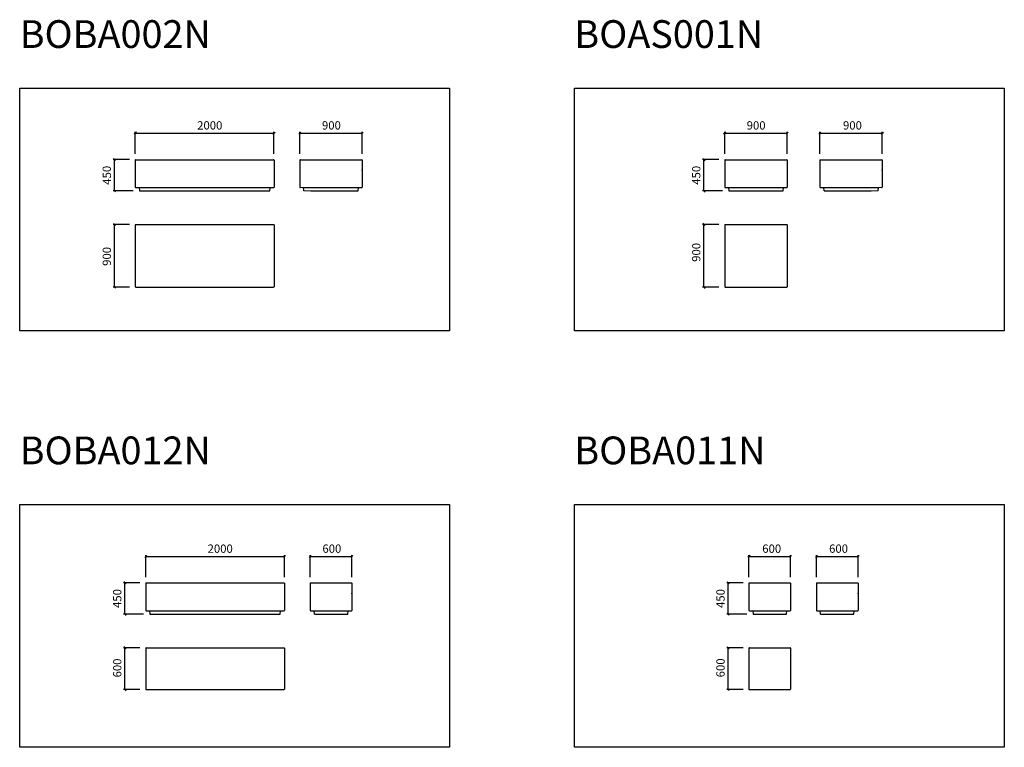
# Model space of a CAD drawing. Units: inches. Extents: x -31780 to -1522, y -57818 to -29162.
# Drawn here: x -15780 to -1581, y -39648 to -29162 of the extents above; entities that cross this region are included whole.
import ezdxf

# ---------------------------------------------------------------- set-up
doc = ezdxf.new("R2010")
doc.units = ezdxf.units.IN
doc.header["$MEASUREMENT"] = 0
doc.layers.add('AM_5', color=3, linetype='Continuous', lineweight=15)
doc.layers.add('AM_6', color=2, linetype='Continuous', lineweight=30)
doc.styles.get("Standard").update_dxf_attribs({"font": 'arial.ttf'})
doc.styles.add('SWISS', font='swissel.ttf')
doc.dimstyles.new('Copia de longo$0', dxfattribs={"dimscale": 100, "dimtxt": 1.2, "dimasz": 0.3, "dimexe": 0.2, "dimexo": 0.9, "dimgap": 0.5, "dimtad": 2, "dimdec": 0, "dimlfac": 0.1, "dimzin": 9, "dimdsep": 46, "dimtxsty": 'SWISS', "dimblk1": 'OBLIQUE', "dimblk2": 'OBLIQUE', "dimsah": 1, "dimcen": 0.05, "dimdle": 0.02, "dimclrd": 252, "dimclre": 252, "dimclrt": 252, "dimadec": 0, "dimazin": 0, "dimtfac": 1, "dimtdec": 0, "dimtofl": 0, "dimtmove": 0, "dimatfit": 3, "dimldrblk": 'OBLIQUE', "dimfxl": 1, "dimtolj": 1, "dimtzin": 0, "dimarcsym": 0})

# ---------------------------------------------------------------- blocks, each defined once
blk = doc.blocks.new('_Oblique')
at = {"color": 0, "linetype": 'ByBlock', "lineweight": -2}
blk.add_line((-0.5, -0.5), (0.5, 0.5), dxfattribs=at)
blk = doc.blocks.new('*D67')
at = {"layer": 'AM_5', "color": 252, "lineweight": -2, "transparency": 16777216}
for p, q in [((-11742, -30797), (-10838, -30797)), ((-11740, -31094), (-11740, -30777)), ((-10840, -31094), (-10840, -30777))]:
    blk.add_line(p, q, dxfattribs=at)
at = {"layer": 'Defpoints', "color": 0, "transparency": 16777216}
for p in [(-10840, -30797), (-11740, -31184), (-10840, -31184)]:
    blk.add_point(p, dxfattribs=at)
at = {"layer": 'AM_5', "color": 252, "lineweight": -2, "transparency": 16777216, "xscale": 30, "yscale": 30, "zscale": 30, "rotation": 180}
blk.add_blockref('_Oblique', (-11740, -30797), dxfattribs=at)
at = {"layer": 'AM_5', "color": 252, "lineweight": -2, "transparency": 16777216, "xscale": 30, "yscale": 30, "zscale": 30}
blk.add_blockref('_Oblique', (-10840, -30797), dxfattribs=at)
at = {"layer": 'AM_5', "color": 252, "transparency": 16777216, "insert": (-11285, -30685), "char_height": 120, "attachment_point": 5, "style": 'SWISS'}
blk.add_mtext('\\A1;900', dxfattribs=at)
blk = doc.blocks.new('*D68')
at = {"layer": 'AM_5', "color": 252, "lineweight": -2, "transparency": 16777216}
for p, q in [((-14198, -31179), (-14432, -31179)), ((-14412, -31631), (-14412, -31177)), ((-14143, -31629), (-14432, -31629))]:
    blk.add_line(p, q, dxfattribs=at)
at = {"layer": 'Defpoints', "color": 0, "transparency": 16777216}
for p in [(-14412, -31179), (-14108, -31179), (-14053, -31629)]:
    blk.add_point(p, dxfattribs=at)
at = {"layer": 'AM_5', "color": 252, "lineweight": -2, "transparency": 16777216, "xscale": 30, "yscale": 30, "zscale": 30}
for p, rotation in [((-14412, -31179), 90), ((-14412, -31629), 270)]:
    blk.add_blockref('_Oblique', p, dxfattribs=dict(at, rotation=rotation))
at = {"layer": 'AM_5', "color": 252, "transparency": 16777216, "insert": (-14524, -31404), "char_height": 120, "attachment_point": 5, "rotation": 90, "style": 'SWISS'}
blk.add_mtext('\\A1;450', dxfattribs=at)
blk = doc.blocks.new('*D69')
at = {"layer": 'AM_5', "color": 252, "lineweight": -2, "transparency": 16777216}
for p, q in [((-14198, -32115), (-14432, -32115)), ((-14412, -33017), (-14412, -32113)), ((-14198, -33015), (-14432, -33015))]:
    blk.add_line(p, q, dxfattribs=at)
at = {"layer": 'Defpoints', "color": 0, "transparency": 16777216}
for p in [(-14412, -32115), (-14108, -32115), (-14108, -33015)]:
    blk.add_point(p, dxfattribs=at)
at = {"layer": 'AM_5', "color": 252, "lineweight": -2, "transparency": 16777216, "xscale": 30, "yscale": 30, "zscale": 30}
for p, rotation in [((-14412, -32115), 90), ((-14412, -33015), 270)]:
    blk.add_blockref('_Oblique', p, dxfattribs=dict(at, rotation=rotation))
at = {"layer": 'AM_5', "color": 252, "transparency": 16777216, "insert": (-14524, -32573), "char_height": 120, "attachment_point": 5, "rotation": 90, "style": 'SWISS'}
blk.add_mtext('\\A1;900', dxfattribs=at)
blk = doc.blocks.new('*D70')
at = {"layer": 'AM_5', "color": 252, "lineweight": -2, "transparency": 16777216}
for p, q in [((-14115, -30797), (-12111, -30797)), ((-14113, -31094), (-14113, -30777)), ((-12113, -31094), (-12113, -30777))]:
    blk.add_line(p, q, dxfattribs=at)
at = {"layer": 'Defpoints', "color": 0, "transparency": 16777216}
for p in [(-12113, -30797), (-14113, -31184), (-12113, -31184)]:
    blk.add_point(p, dxfattribs=at)
at = {"layer": 'AM_5', "color": 252, "lineweight": -2, "transparency": 16777216, "xscale": 30, "yscale": 30, "zscale": 30, "rotation": 180}
blk.add_blockref('_Oblique', (-14113, -30797), dxfattribs=at)
at = {"layer": 'AM_5', "color": 252, "lineweight": -2, "transparency": 16777216, "xscale": 30, "yscale": 30, "zscale": 30}
blk.add_blockref('_Oblique', (-12113, -30797), dxfattribs=at)
at = {"layer": 'AM_5', "color": 252, "transparency": 16777216, "insert": (-13039, -30685), "char_height": 120, "attachment_point": 5, "style": 'SWISS'}
blk.add_mtext('\\A1;2000', dxfattribs=at)
blk = doc.blocks.new('*D72')
at = {"layer": 'AM_5', "color": 252, "lineweight": -2, "transparency": 16777216}
for p, q in [((-4242, -30797), (-3338, -30797)), ((-4240, -31094), (-4240, -30777)), ((-3340, -31094), (-3340, -30777))]:
    blk.add_line(p, q, dxfattribs=at)
at = {"layer": 'Defpoints', "color": 0, "transparency": 16777216}
for p in [(-3340, -30797), (-4240, -31184), (-3340, -31184)]:
    blk.add_point(p, dxfattribs=at)
at = {"layer": 'AM_5', "color": 252, "lineweight": -2, "transparency": 16777216, "xscale": 30, "yscale": 30, "zscale": 30, "rotation": 180}
blk.add_blockref('_Oblique', (-4240, -30797), dxfattribs=at)
at = {"layer": 'AM_5', "color": 252, "lineweight": -2, "transparency": 16777216, "xscale": 30, "yscale": 30, "zscale": 30}
blk.add_blockref('_Oblique', (-3340, -30797), dxfattribs=at)
at = {"layer": 'AM_5', "color": 252, "transparency": 16777216, "insert": (-3771, -30685), "char_height": 120, "attachment_point": 5, "style": 'SWISS'}
blk.add_mtext('\\A1;900', dxfattribs=at)
blk = doc.blocks.new('*D73')
at = {"layer": 'AM_5', "color": 252, "lineweight": -2, "transparency": 16777216}
for p, q in [((-5698, -31179), (-5932, -31179)), ((-5912, -31631), (-5912, -31177)), ((-5643, -31629), (-5932, -31629))]:
    blk.add_line(p, q, dxfattribs=at)
at = {"layer": 'Defpoints', "color": 0, "transparency": 16777216}
for p in [(-5912, -31179), (-5608, -31179), (-5553, -31629)]:
    blk.add_point(p, dxfattribs=at)
at = {"layer": 'AM_5', "color": 252, "lineweight": -2, "transparency": 16777216, "xscale": 30, "yscale": 30, "zscale": 30}
for p, rotation in [((-5912, -31179), 90), ((-5912, -31629), 270)]:
    blk.add_blockref('_Oblique', p, dxfattribs=dict(at, rotation=rotation))
at = {"layer": 'AM_5', "color": 252, "transparency": 16777216, "insert": (-6024, -31404), "char_height": 120, "attachment_point": 5, "rotation": 90, "style": 'SWISS'}
blk.add_mtext('\\A1;450', dxfattribs=at)
blk = doc.blocks.new('*D74')
at = {"layer": 'AM_5', "color": 252, "lineweight": -2, "transparency": 16777216}
for p, q in [((-5698, -32115), (-5932, -32115)), ((-5912, -33017), (-5912, -32113)), ((-5698, -33015), (-5932, -33015))]:
    blk.add_line(p, q, dxfattribs=at)
at = {"layer": 'Defpoints', "color": 0, "transparency": 16777216}
for p in [(-5912, -32115), (-5608, -32115), (-5608, -33015)]:
    blk.add_point(p, dxfattribs=at)
at = {"layer": 'AM_5', "color": 252, "lineweight": -2, "transparency": 16777216, "xscale": 30, "yscale": 30, "zscale": 30}
for p, rotation in [((-5912, -32115), 90), ((-5912, -33015), 270)]:
    blk.add_blockref('_Oblique', p, dxfattribs=dict(at, rotation=rotation))
at = {"layer": 'AM_5', "color": 252, "transparency": 16777216, "insert": (-6024, -32515), "char_height": 120, "attachment_point": 5, "rotation": 90, "style": 'SWISS'}
blk.add_mtext('\\A1;900', dxfattribs=at)
blk = doc.blocks.new('*D75')
at = {"layer": 'AM_5', "color": 252, "lineweight": -2, "transparency": 16777216}
for p, q in [((-5615, -30797), (-4711, -30797)), ((-5613, -31094), (-5613, -30777)), ((-4713, -31094), (-4713, -30777))]:
    blk.add_line(p, q, dxfattribs=at)
at = {"layer": 'Defpoints', "color": 0, "transparency": 16777216}
for p in [(-4713, -30797), (-5613, -31184), (-4713, -31184)]:
    blk.add_point(p, dxfattribs=at)
at = {"layer": 'AM_5', "color": 252, "lineweight": -2, "transparency": 16777216, "xscale": 30, "yscale": 30, "zscale": 30, "rotation": 180}
blk.add_blockref('_Oblique', (-5613, -30797), dxfattribs=at)
at = {"layer": 'AM_5', "color": 252, "lineweight": -2, "transparency": 16777216, "xscale": 30, "yscale": 30, "zscale": 30}
blk.add_blockref('_Oblique', (-4713, -30797), dxfattribs=at)
at = {"layer": 'AM_5', "color": 252, "transparency": 16777216, "insert": (-5160, -30685), "char_height": 120, "attachment_point": 5, "style": 'SWISS'}
blk.add_mtext('\\A1;900', dxfattribs=at)
blk = doc.blocks.new('*D83')
at = {"layer": 'AM_5', "color": 252, "lineweight": -2, "transparency": 16777216}
for p, q in [((-11592, -36897), (-10988, -36897)), ((-11590, -37194), (-11590, -36877)), ((-10990, -37194), (-10990, -36877))]:
    blk.add_line(p, q, dxfattribs=at)
at = {"layer": 'Defpoints', "color": 0, "transparency": 16777216}
for p in [(-10990, -36897), (-11590, -37284), (-10990, -37284)]:
    blk.add_point(p, dxfattribs=at)
at = {"layer": 'AM_5', "color": 252, "lineweight": -2, "transparency": 16777216, "xscale": 30, "yscale": 30, "zscale": 30, "rotation": 180}
blk.add_blockref('_Oblique', (-11590, -36897), dxfattribs=at)
at = {"layer": 'AM_5', "color": 252, "lineweight": -2, "transparency": 16777216, "xscale": 30, "yscale": 30, "zscale": 30}
blk.add_blockref('_Oblique', (-10990, -36897), dxfattribs=at)
at = {"layer": 'AM_5', "color": 252, "transparency": 16777216, "insert": (-11278, -36785), "char_height": 120, "attachment_point": 5, "style": 'SWISS'}
blk.add_mtext('\\A1;600', dxfattribs=at)
blk = doc.blocks.new('*D84')
at = {"layer": 'AM_5', "color": 252, "lineweight": -2, "transparency": 16777216}
for p, q in [((-14048, -37279), (-14282, -37279)), ((-14262, -37731), (-14262, -37277)), ((-13993, -37729), (-14282, -37729))]:
    blk.add_line(p, q, dxfattribs=at)
at = {"layer": 'Defpoints', "color": 0, "transparency": 16777216}
for p in [(-14262, -37279), (-13958, -37279), (-13903, -37729)]:
    blk.add_point(p, dxfattribs=at)
at = {"layer": 'AM_5', "color": 252, "lineweight": -2, "transparency": 16777216, "xscale": 30, "yscale": 30, "zscale": 30}
for p, rotation in [((-14262, -37279), 90), ((-14262, -37729), 270)]:
    blk.add_blockref('_Oblique', p, dxfattribs=dict(at, rotation=rotation))
at = {"layer": 'AM_5', "color": 252, "transparency": 16777216, "insert": (-14374, -37504), "char_height": 120, "attachment_point": 5, "rotation": 90, "style": 'SWISS'}
blk.add_mtext('\\A1;450', dxfattribs=at)
blk = doc.blocks.new('*D85')
at = {"layer": 'AM_5', "color": 252, "lineweight": -2, "transparency": 16777216}
for p, q in [((-14048, -38215), (-14282, -38215)), ((-14262, -38817), (-14262, -38213)), ((-14048, -38815), (-14282, -38815))]:
    blk.add_line(p, q, dxfattribs=at)
at = {"layer": 'Defpoints', "color": 0, "transparency": 16777216}
for p in [(-14262, -38215), (-13958, -38215), (-13958, -38815)]:
    blk.add_point(p, dxfattribs=at)
at = {"layer": 'AM_5', "color": 252, "lineweight": -2, "transparency": 16777216, "xscale": 30, "yscale": 30, "zscale": 30}
for p, rotation in [((-14262, -38215), 90), ((-14262, -38815), 270)]:
    blk.add_blockref('_Oblique', p, dxfattribs=dict(at, rotation=rotation))
at = {"layer": 'AM_5', "color": 252, "transparency": 16777216, "insert": (-14374, -38505), "char_height": 120, "attachment_point": 5, "rotation": 90, "style": 'SWISS'}
blk.add_mtext('\\A1;600', dxfattribs=at)
blk = doc.blocks.new('*D86')
at = {"layer": 'AM_5', "color": 252, "lineweight": -2, "transparency": 16777216}
for p, q in [((-13965, -36897), (-11961, -36897)), ((-13963, -37194), (-13963, -36877)), ((-11963, -37194), (-11963, -36877))]:
    blk.add_line(p, q, dxfattribs=at)
at = {"layer": 'Defpoints', "color": 0, "transparency": 16777216}
for p in [(-11963, -36897), (-13963, -37284), (-11963, -37284)]:
    blk.add_point(p, dxfattribs=at)
at = {"layer": 'AM_5', "color": 252, "lineweight": -2, "transparency": 16777216, "xscale": 30, "yscale": 30, "zscale": 30, "rotation": 180}
blk.add_blockref('_Oblique', (-13963, -36897), dxfattribs=at)
at = {"layer": 'AM_5', "color": 252, "lineweight": -2, "transparency": 16777216, "xscale": 30, "yscale": 30, "zscale": 30}
blk.add_blockref('_Oblique', (-11963, -36897), dxfattribs=at)
at = {"layer": 'AM_5', "color": 252, "transparency": 16777216, "insert": (-12889, -36785), "char_height": 120, "attachment_point": 5, "style": 'SWISS'}
blk.add_mtext('\\A1;2000', dxfattribs=at)
blk = doc.blocks.new('*D88')
at = {"layer": 'AM_5', "color": 252, "lineweight": -2, "transparency": 16777216}
for p, q in [((-4292, -36897), (-3688, -36897)), ((-4290, -37194), (-4290, -36877)), ((-3690, -37194), (-3690, -36877))]:
    blk.add_line(p, q, dxfattribs=at)
at = {"layer": 'Defpoints', "color": 0, "transparency": 16777216}
for p in [(-3690, -36897), (-4290, -37284), (-3690, -37284)]:
    blk.add_point(p, dxfattribs=at)
at = {"layer": 'AM_5', "color": 252, "lineweight": -2, "transparency": 16777216, "xscale": 30, "yscale": 30, "zscale": 30, "rotation": 180}
blk.add_blockref('_Oblique', (-4290, -36897), dxfattribs=at)
at = {"layer": 'AM_5', "color": 252, "lineweight": -2, "transparency": 16777216, "xscale": 30, "yscale": 30, "zscale": 30}
blk.add_blockref('_Oblique', (-3690, -36897), dxfattribs=at)
at = {"layer": 'AM_5', "color": 252, "transparency": 16777216, "insert": (-3971, -36785), "char_height": 120, "attachment_point": 5, "style": 'SWISS'}
blk.add_mtext('\\A1;600', dxfattribs=at)
blk = doc.blocks.new('*D89')
at = {"layer": 'AM_5', "color": 252, "lineweight": -2, "transparency": 16777216}
for p, q in [((-5348, -37279), (-5582, -37279)), ((-5562, -37731), (-5562, -37277)), ((-5293, -37729), (-5582, -37729))]:
    blk.add_line(p, q, dxfattribs=at)
at = {"layer": 'Defpoints', "color": 0, "transparency": 16777216}
for p in [(-5562, -37279), (-5258, -37279), (-5203, -37729)]:
    blk.add_point(p, dxfattribs=at)
at = {"layer": 'AM_5', "color": 252, "lineweight": -2, "transparency": 16777216, "xscale": 30, "yscale": 30, "zscale": 30}
for p, rotation in [((-5562, -37279), 90), ((-5562, -37729), 270)]:
    blk.add_blockref('_Oblique', p, dxfattribs=dict(at, rotation=rotation))
at = {"layer": 'AM_5', "color": 252, "transparency": 16777216, "insert": (-5674, -37504), "char_height": 120, "attachment_point": 5, "rotation": 90, "style": 'SWISS'}
blk.add_mtext('\\A1;450', dxfattribs=at)
blk = doc.blocks.new('*D90')
at = {"layer": 'AM_5', "color": 252, "lineweight": -2, "transparency": 16777216}
for p, q in [((-5348, -38215), (-5582, -38215)), ((-5562, -38817), (-5562, -38213)), ((-5348, -38815), (-5582, -38815))]:
    blk.add_line(p, q, dxfattribs=at)
at = {"layer": 'Defpoints', "color": 0, "transparency": 16777216}
for p in [(-5562, -38215), (-5258, -38215), (-5258, -38815)]:
    blk.add_point(p, dxfattribs=at)
at = {"layer": 'AM_5', "color": 252, "lineweight": -2, "transparency": 16777216, "xscale": 30, "yscale": 30, "zscale": 30}
for p, rotation in [((-5562, -38215), 90), ((-5562, -38815), 270)]:
    blk.add_blockref('_Oblique', p, dxfattribs=dict(at, rotation=rotation))
at = {"layer": 'AM_5', "color": 252, "transparency": 16777216, "insert": (-5674, -38503), "char_height": 120, "attachment_point": 5, "rotation": 90, "style": 'SWISS'}
blk.add_mtext('\\A1;600', dxfattribs=at)
blk = doc.blocks.new('*D91')
at = {"layer": 'AM_5', "color": 252, "lineweight": -2, "transparency": 16777216}
for p, q in [((-5265, -36897), (-4661, -36897)), ((-5263, -37194), (-5263, -36877)), ((-4663, -37194), (-4663, -36877))]:
    blk.add_line(p, q, dxfattribs=at)
at = {"layer": 'Defpoints', "color": 0, "transparency": 16777216}
for p in [(-4663, -36897), (-5263, -37284), (-4663, -37284)]:
    blk.add_point(p, dxfattribs=at)
at = {"layer": 'AM_5', "color": 252, "lineweight": -2, "transparency": 16777216, "xscale": 30, "yscale": 30, "zscale": 30, "rotation": 180}
blk.add_blockref('_Oblique', (-5263, -36897), dxfattribs=at)
at = {"layer": 'AM_5', "color": 252, "lineweight": -2, "transparency": 16777216, "xscale": 30, "yscale": 30, "zscale": 30}
blk.add_blockref('_Oblique', (-4663, -36897), dxfattribs=at)
at = {"layer": 'AM_5', "color": 252, "transparency": 16777216, "insert": (-4935, -36785), "char_height": 120, "attachment_point": 5, "style": 'SWISS'}
blk.add_mtext('\\A1;600', dxfattribs=at)

msp = doc.modelspace()

# ---------------------------------------------------------------- linework, layer by layer
at = {"color": 7}
for p, q in [((-14112.8, -31184.4), (-14112.8, -31574.4)), ((-14107.8, -31179.4), (-12117.8, -31179.4)), ((-12112.8, -31184.4), (-12112.8, -31574.4)), ((-11739.8, -31184.4), (-11739.8, -31574.4)), ((-11734.8, -31179.4), (-10844.8, -31179.4)), ((-10839.8, -31184.4), (-10839.8, -31574.4)), ((-5612.8, -31184.4), (-5612.8, -31574.4)), ((-5607.8, -31179.4), (-4717.8, -31179.4)), ((-4712.8, -31184.4), (-4712.8, -31574.4)), ((-4239.8, -31184.4), (-4239.8, -31574.4)), ((-4234.8, -31179.4), (-3344.8, -31179.4)), ((-3339.8, -31184.4), (-3339.8, -31574.4)), ((-10839.8, -31336.9), (-10839.8, -31324.9)), ((-3339.8, -31336.9), (-3339.8, -31324.9)), ((-14107.8, -31579.4), (-12117.8, -31579.4)), ((-14058.3, -31579.4), (-14053.3, -31629.4)), ((-14053.3, -31629.4), (-13953.3, -31629.4)), ((-14053.3, -31629.4), (-12172.3, -31629.4)), ((-14053.3, -31629.4), (-12172.3, -31629.4)), ((-14053.3, -31629.4), (-12172.3, -31629.4)), ((-14053.3, -31629.4), (-12172.3, -31629.4)), ((-12172.3, -31629.4), (-12167.3, -31579.4)), ((-11680.3, -31629.4), (-11685.3, -31579.4)), ((-11580.3, -31629.4), (-10899.3, -31629.4)), ((-10899.3, -31629.4), (-10894.3, -31579.4)), ((-5607.8, -31579.4), (-4717.8, -31579.4)), ((-5558.3, -31579.4), (-5553.3, -31629.4)), ((-5553.3, -31629.4), (-5453.3, -31629.4)), ((-5453.3, -31629.4), (-4772.3, -31629.4)), ((-5453.3, -31629.4), (-4772.3, -31629.4)), ((-5453.3, -31629.4), (-4772.3, -31629.4)), ((-5453.3, -31629.4), (-4772.3, -31629.4)), ((-4772.3, -31629.4), (-4767.3, -31579.4)), ((-4180.3, -31629.4), (-4185.3, -31579.4)), ((-4180.3, -31629.4), (-3499.3, -31629.4)), ((-3399.3, -31629.4), (-3394.3, -31579.4)), ((-13962.8, -37284.4), (-13962.8, -37674.4)), ((-13957.8, -37279.4), (-11967.8, -37279.4)), ((-11962.8, -37284.4), (-11962.8, -37674.4)), ((-11589.8, -37284.4), (-11589.8, -37674.4)), ((-11584.8, -37279.4), (-10994.8, -37279.4)), ((-10989.8, -37284.4), (-10989.8, -37674.4)), ((-5262.8, -37284.4), (-5262.8, -37674.4)), ((-5257.8, -37279.4), (-4667.8, -37279.4)), ((-4662.8, -37284.4), (-4662.8, -37674.4)), ((-4289.8, -37284.4), (-4289.8, -37674.4)), ((-4284.8, -37279.4), (-3694.8, -37279.4)), ((-3689.8, -37284.4), (-3689.8, -37674.4)), ((-10989.8, -37436.9), (-10989.8, -37424.9)), ((-3689.8, -37436.9), (-3689.8, -37424.9)), ((-13957.8, -37679.4), (-11967.8, -37679.4)), ((-13908.3, -37679.4), (-13903.3, -37729.4)), ((-13903.3, -37729.4), (-13803.3, -37729.4)), ((-13903.3, -37729.4), (-12022.3, -37729.4)), ((-13903.3, -37729.4), (-12022.3, -37729.4)), ((-13903.3, -37729.4), (-12022.3, -37729.4)), ((-13903.3, -37729.4), (-12022.3, -37729.4)), ((-12022.3, -37729.4), (-12017.3, -37679.4)), ((-11530.3, -37729.4), (-11535.3, -37679.4)), ((-11530.3, -37729.4), (-11049.3, -37729.4)), ((-11049.3, -37729.4), (-11044.3, -37679.4)), ((-5257.8, -37679.4), (-4667.8, -37679.4)), ((-5208.3, -37679.4), (-5203.3, -37729.4)), ((-5203.3, -37729.4), (-5103.3, -37729.4)), ((-5203.3, -37729.4), (-4722.3, -37729.4)), ((-5203.3, -37729.4), (-4722.3, -37729.4)), ((-5203.3, -37729.4), (-4722.3, -37729.4)), ((-5203.3, -37729.4), (-4722.3, -37729.4)), ((-4722.3, -37729.4), (-4717.3, -37679.4)), ((-4230.3, -37729.4), (-4235.3, -37679.4)), ((-4230.3, -37729.4), (-3749.3, -37729.4)), ((-3749.3, -37729.4), (-3744.3, -37679.4))]:
    msp.add_line(p, q, dxfattribs=at)
at = {"lineweight": 9}
for p, q in [((-11685.3, -31579.4), (-11734.8, -31579.4)), ((-11680.3, -31629.4), (-11580.7, -31629.4)), ((-10999.3, -31629.4), (-10900.3, -31629.4)), ((-10894.3, -31579.4), (-10844.8, -31579.4)), ((-4185.3, -31579.4), (-4234.8, -31579.4)), ((-4180.3, -31629.4), (-4080.7, -31629.4)), ((-3499.3, -31629.4), (-3400.3, -31629.4)), ((-3394.3, -31579.4), (-3344.8, -31579.4)), ((-11535.3, -37679.4), (-11584.8, -37679.4)), ((-11530.3, -37729.4), (-11430.7, -37729.4)), ((-11149.3, -37729.4), (-11050.3, -37729.4)), ((-11044.3, -37679.4), (-10994.8, -37679.4)), ((-4235.3, -37679.4), (-4284.8, -37679.4)), ((-4230.3, -37729.4), (-4130.7, -37729.4)), ((-3849.3, -37729.4), (-3750.3, -37729.4)), ((-3744.3, -37679.4), (-3694.8, -37679.4))]:
    msp.add_line(p, q, dxfattribs=at)
for p, q in [((-11685.3, -31579.4), (-10844.8, -31579.4)), ((-4234.8, -31579.4), (-3394.3, -31579.4)), ((-14112.8, -32119.8), (-14112.8, -33009.8)), ((-14107.8, -32114.8), (-12117.8, -32114.8)), ((-12112.8, -32119.8), (-12112.8, -33009.8)), ((-5612.8, -32119.8), (-5612.8, -33009.8)), ((-5607.8, -32114.8), (-4717.8, -32114.8)), ((-4712.8, -32119.8), (-4712.8, -33009.8)), ((-14107.8, -33014.8), (-12117.8, -33014.8)), ((-5607.8, -33014.8), (-4717.8, -33014.8)), ((-11584.8, -37679.4), (-10994.8, -37679.4)), ((-4284.8, -37679.4), (-3694.8, -37679.4)), ((-13962.8, -38219.8), (-13962.8, -38809.8)), ((-13957.8, -38214.8), (-11967.8, -38214.8)), ((-11962.8, -38219.8), (-11962.8, -38809.8)), ((-5262.8, -38219.8), (-5262.8, -38809.8)), ((-5257.8, -38214.8), (-4667.8, -38214.8)), ((-4662.8, -38219.8), (-4662.8, -38809.8)), ((-13957.8, -38814.8), (-11967.8, -38814.8)), ((-5257.8, -38814.8), (-4667.8, -38814.8))]:
    msp.add_line(p, q)
for points in [[(-15780.4, -30148.4), (-9580.7, -30148.4), (-9580.7, -33648), (-15780.4, -33648)], [(-7780.4, -30148.4), (-1580.7, -30148.4), (-1580.7, -33648), (-7780.4, -33648)], [(-15780.4, -36148.4), (-9580.7, -36148.4), (-9580.7, -39648), (-15780.4, -39648)], [(-7780.4, -36148.4), (-1580.7, -36148.4), (-1580.7, -39648), (-7780.4, -39648)]]:
    msp.add_lwpolyline(points, close=True)
at = {"color": 7}
for centre, start, end in [((-14107.8, -31184.4), 90, 180), ((-12117.8, -31184.4), 0, 90), ((-11734.8, -31184.4), 90, 180), ((-10844.8, -31184.4), 0, 90), ((-5607.8, -31184.4), 90, 180), ((-4717.8, -31184.4), 0, 90), ((-4234.8, -31184.4), 90, 180), ((-3344.8, -31184.4), 0, 90), ((-14107.8, -31574.4), 180, 270), ((-12117.8, -31574.4), 270, 0), ((-11734.8, -31574.4), 180, 270), ((-10844.8, -31574.4), 270, 0), ((-5607.8, -31574.4), 180, 270), ((-4717.8, -31574.4), 270, 0), ((-4234.8, -31574.4), 180, 270), ((-3344.8, -31574.4), 270, 0), ((-13957.8, -37284.4), 90, 180), ((-11967.8, -37284.4), 0, 90), ((-11584.8, -37284.4), 90, 180), ((-10994.8, -37284.4), 0, 90), ((-5257.8, -37284.4), 90, 180), ((-4667.8, -37284.4), 0, 90), ((-4284.8, -37284.4), 90, 180), ((-3694.8, -37284.4), 0, 90), ((-13957.8, -37674.4), 180, 270), ((-11967.8, -37674.4), 270, 0), ((-11584.8, -37674.4), 180, 270), ((-10994.8, -37674.4), 270, 0), ((-5257.8, -37674.4), 180, 270), ((-4667.8, -37674.4), 270, 0), ((-4284.8, -37674.4), 180, 270), ((-3694.8, -37674.4), 270, 0)]:
    msp.add_arc(centre, 5, start, end, dxfattribs=at)
for centre, start, end in [((-14107.8, -32119.8), 90, 180), ((-12117.8, -32119.8), 0, 90), ((-5607.8, -32119.8), 90, 180), ((-4717.8, -32119.8), 0, 90), ((-14107.8, -33009.8), 180, 270), ((-12117.8, -33009.8), 270, 0), ((-5607.8, -33009.8), 180, 270), ((-4717.8, -33009.8), 270, 0), ((-13957.8, -38219.8), 90, 180), ((-11967.8, -38219.8), 0, 90), ((-5257.8, -38219.8), 90, 180), ((-4667.8, -38219.8), 0, 90), ((-13957.8, -38809.8), 180, 270), ((-11967.8, -38809.8), 270, 0), ((-5257.8, -38809.8), 180, 270), ((-4667.8, -38809.8), 270, 0)]:
    msp.add_arc(centre, 5, start, end)

# ---------------------------------------------------------------- texts
at = {"layer": 'AM_6', "char_height": 400, "attachment_point": 1}
for s, insert in [('{\\C1;BOBA002N}', (-15780.4, -29169)), ('{\\C1;BOAS001N}', (-7781.7, -29169)), ('{\\C1;BOBA012N}', (-15780.4, -35169)), ('{\\C1;BOBA011N}', (-7781.7, -35169))]:
    msp.add_mtext_dynamic_manual_height_columns(s, width=6886.385, gutter_width=60, heights=[0], dxfattribs=dict(at, insert=insert))

# ---------------------------------------------------------------- dimensions: what is measured, and where the dimension line sits
at = {"layer": 'AM_5'}
for base, p1, p2, picture, middle in [((-12112.8, -30796.7), (-14112.8, -31184.4), (-12112.8, -31184.4), '*D70', (-13038.8, -30796.7)), ((-10839.8, -30796.7), (-11739.8, -31184.4), (-10839.8, -31184.4), '*D67', (-11285, -30796.7)), ((-4712.8, -30796.7), (-5612.8, -31184.4), (-4712.8, -31184.4), '*D75', (-5160.1, -30796.7)), ((-3339.8, -30796.7), (-4239.8, -31184.4), (-3339.8, -31184.4), '*D72', (-3771.2, -30796.7)), ((-11962.8, -36896.7), (-13962.8, -37284.4), (-11962.8, -37284.4), '*D86', (-12888.8, -36896.7)), ((-10989.8, -36896.7), (-11589.8, -37284.4), (-10989.8, -37284.4), '*D83', (-11277.8, -36896.7)), ((-4662.8, -36896.7), (-5262.8, -37284.4), (-4662.8, -37284.4), '*D91', (-4934.7, -36896.7)), ((-3689.8, -36896.7), (-4289.8, -37284.4), (-3689.8, -37284.4), '*D88', (-3971.1, -36896.7))]:
    dim = msp.add_linear_dim(base=base, p1=p1, p2=p2, dimstyle='Copia de longo$0', override={"dimlfac": 1}, dxfattribs=at)
    dim.commit()
    dim.dimension.update_dxf_attribs({"geometry": picture, "text_midpoint": middle, "dimtype": 160})
for base, p1, p2, picture, middle in [((-14412.3, -31179.4), (-14053.3, -31629.4), (-14107.8, -31179.4), '*D68', (-14412.3, -31404.4)), ((-5912.3, -31179.4), (-5553.3, -31629.4), (-5607.8, -31179.4), '*D73', (-5912.3, -31404.4)), ((-14412.3, -32114.8), (-14107.8, -33014.8), (-14107.8, -32114.8), '*D69', (-14412.3, -32573)), ((-5912.3, -32114.8), (-5607.8, -33014.8), (-5607.8, -32114.8), '*D74', (-5912.3, -32514.8)), ((-14262.3, -37279.4), (-13903.3, -37729.4), (-13957.8, -37279.4), '*D84', (-14262.3, -37504.4)), ((-5562.3, -37279.4), (-5203.3, -37729.4), (-5257.8, -37279.4), '*D89', (-5562.3, -37504.4)), ((-14262.3, -38214.8), (-13957.8, -38814.8), (-13957.8, -38214.8), '*D85', (-14262.3, -38505)), ((-5562.3, -38214.8), (-5257.8, -38814.8), (-5257.8, -38214.8), '*D90', (-5562.3, -38503.3))]:
    dim = msp.add_linear_dim(base=base, p1=p1, p2=p2, angle=90, dimstyle='Copia de longo$0', override={"dimlfac": 1}, dxfattribs=at)
    dim.commit()
    dim.dimension.update_dxf_attribs({"geometry": picture, "text_midpoint": middle, "dimtype": 160})

doc.saveas('drawing.dxf')
